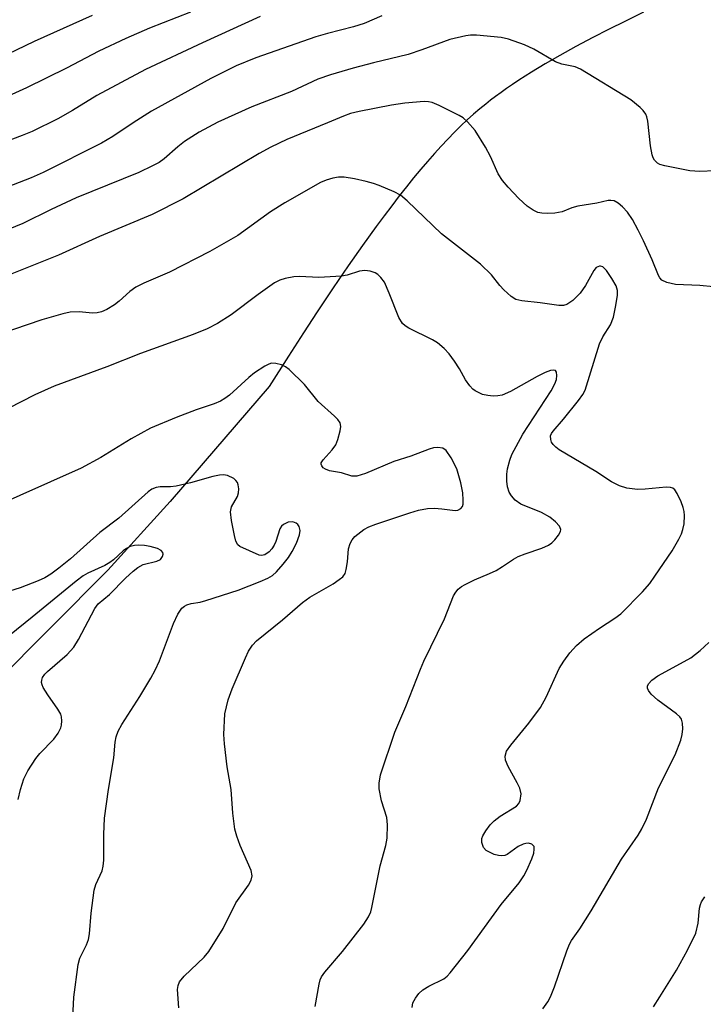
# Model space of a CAD drawing. Units: inches. Extents: x 1243762 to 1249762, y 481456 to 485457.
# Drawn here: x 1244174 to 1244307, y 482419 to 482610 of the extents above; entities that cross this region are included whole.
import ezdxf

# ---------------------------------------------------------------- set-up
doc = ezdxf.new("R2010")
doc.units = ezdxf.units.IN
doc.header["$MEASUREMENT"] = 0
doc.layers.add('HYDRO-Single Line Stream', color=4, linetype='Continuous')
doc.layers.add('Undefined', color=1, linetype='Continuous')

msp = doc.modelspace()

# ---------------------------------------------------------------- linework, layer by layer
at = {"layer": 'HYDRO-Single Line Stream'}
msp.add_lwpolyline([(1244295.17, 482611.75), (1244291.69, 482610.05), (1244288.4, 482608.41), (1244285.39, 482606.86), (1244282.05, 482605.09), (1244278.94, 482603.37), (1244276.13, 482601.75), (1244273.43, 482600.12), (1244270.96, 482598.54), (1244269.73, 482597.72), (1244268.61, 482596.96), (1244267.53, 482596.19), (1244266.48, 482595.42), (1244265.47, 482594.65), (1244264.56, 482593.93), (1244263.42, 482593), (1244262.2, 482591.95), (1244260.97, 482590.84), (1244259.74, 482589.68), (1244258.51, 482588.47), (1244257.2, 482587.13), (1244255.89, 482585.73), (1244254.58, 482584.29), (1244253.26, 482582.79), (1244251.94, 482581.26), (1244250.55, 482579.58), (1244249.15, 482577.85), (1244247.75, 482576.09), (1244246.28, 482574.18), (1244244.81, 482572.23), (1244243.26, 482570.13), (1244240.63, 482566.48), (1244237.85, 482562.51), (1244234.94, 482558.23), (1244231.82, 482553.54), (1244229.18, 482549.5), (1244226.26, 482544.98), (1244222.49, 482539.1), (1244203.22, 482516.77), (1244191.11, 482503.41), (1244169.07, 482481.27)], dxfattribs=at)
at = {"layer": 'Undefined'}
for points in [[(1244207.22, 482611.74, 270), (1244199.24, 482608.68, 270), (1244194.61, 482606.68, 270), (1244189.4, 482604.21, 270), (1244183.1, 482600.9, 270), (1244175.34, 482597.06, 270), (1244169.69, 482594.56, 270)], [(1244188.09, 482611.09, 272), (1244176.82, 482606.05, 272), (1244169.87, 482602.8, 272)], [(1244220.71, 482610.92, 268), (1244209.51, 482605.82, 268), (1244198.46, 482600.66, 268), (1244189.02, 482595.56, 268), (1244184.26, 482592.66, 268), (1244181.42, 482591.04, 268), (1244176.41, 482588.61, 268), (1244174.52, 482587.82, 268), (1244159.77, 482582.25, 268)], [(1244244.37, 482611.05, 266), (1244240.92, 482609.57, 266), (1244238.85, 482608.9, 266), (1244233.78, 482607.61, 266), (1244231.53, 482606.95, 266), (1244219.91, 482602.89, 266), (1244216.1, 482601.35, 266), (1244211.14, 482598.89, 266), (1244199.62, 482592.51, 266), (1244196.03, 482590.3, 266), (1244192.1, 482587.59, 266), (1244189.89, 482586.31, 266), (1244178.58, 482580.62, 266), (1244176.27, 482579.62, 266), (1244171.55, 482577.8, 266)], [(1244309.05, 482580.95, 264), (1244306.15, 482580.82, 264), (1244304.22, 482580.95, 264), (1244299.32, 482581.91, 264), (1244298.39, 482582.18, 264), (1244297.92, 482582.45, 264), (1244297.35, 482583.02, 264), (1244297.07, 482583.5, 264), (1244296.89, 482584.04, 264), (1244296.56, 482585.79, 264), (1244296.02, 482590.57, 264), (1244295.84, 482591.43, 264), (1244295.64, 482591.96, 264), (1244295.15, 482592.64, 264), (1244294.55, 482593.25, 264), (1244292.71, 482594.72, 264), (1244282.98, 482600.71, 264), (1244281.95, 482601.15, 264), (1244279.33, 482601.69, 264), (1244278.1, 482602.09, 264), (1244273.91, 482604.57, 264), (1244272.06, 482605.42, 264), (1244268.96, 482606.52, 264), (1244267.52, 482606.86, 264), (1244262.76, 482607.27, 264), (1244261.58, 482607.28, 264), (1244260.7, 482607.17, 264), (1244257.56, 482606.44, 264), (1244252.16, 482604.44, 264), (1244249.48, 482603.56, 264), (1244242.74, 482601.93, 264), (1244238.83, 482600.88, 264), (1244234.4, 482599.57, 264), (1244231.96, 482598.74, 264), (1244226.8, 482596.35, 264), (1244219.08, 482593.41, 264), (1244212.48, 482590.38, 264), (1244208.91, 482588.46, 264), (1244206.05, 482586.64, 264), (1244204.71, 482585.63, 264), (1244202.11, 482583.31, 264), (1244201.08, 482582.58, 264), (1244199.82, 482581.9, 264), (1244197.14, 482580.66, 264), (1244184.99, 482575.73, 264), (1244180.1, 482573.44, 264), (1244174.61, 482570.72, 264), (1244167.44, 482567.82, 264)], [(1244308.77, 482558.43, 262), (1244306.16, 482558.67, 262), (1244301.45, 482558.87, 262), (1244299.75, 482559.27, 262), (1244298.76, 482559.74, 262), (1244298.35, 482560.16, 262), (1244298.1, 482560.6, 262), (1244296.86, 482563.64, 262), (1244295.18, 482567.33, 262), (1244294.19, 482569.42, 262), (1244293.09, 482571.49, 262), (1244292.12, 482572.92, 262), (1244291.14, 482573.96, 262), (1244290.3, 482574.7, 262), (1244289.48, 482575.13, 262), (1244288.83, 482575.21, 262), (1244288.34, 482575.18, 262), (1244286.12, 482574.7, 262), (1244282.44, 482574.08, 262), (1244281.31, 482573.74, 262), (1244279.38, 482572.97, 262), (1244277.99, 482572.73, 262), (1244276.58, 482572.66, 262), (1244275.46, 482572.71, 262), (1244274.69, 482572.89, 262), (1244273.74, 482573.3, 262), (1244272.62, 482574.09, 262), (1244270.95, 482575.59, 262), (1244268.91, 482577.76, 262), (1244267.83, 482579.07, 262), (1244266.99, 482580.38, 262), (1244265.47, 482583.76, 262), (1244264.48, 482585.55, 262), (1244262.48, 482588.76, 262), (1244261, 482590.48, 262), (1244260.15, 482591.23, 262), (1244259.42, 482591.69, 262), (1244255.51, 482593.67, 262), (1244254.17, 482594.21, 262), (1244253.41, 482594.36, 262), (1244252.6, 482594.41, 262), (1244248.81, 482594.07, 262), (1244246.22, 482593.68, 262), (1244239.98, 482592.5, 262), (1244238.27, 482592.06, 262), (1244236.9, 482591.59, 262), (1244233.82, 482590.25, 262), (1244225.93, 482587.06, 262), (1244222.83, 482585.55, 262), (1244220.55, 482584.3, 262), (1244205.77, 482575.54, 262), (1244199.73, 482572.47, 262), (1244189.51, 482568.2, 262), (1244181.54, 482564.55, 262), (1244171.52, 482560.57, 262)], [(1244250.26, 482418.49, 260), (1244250.42, 482419.38, 260), (1244250.91, 482420.31, 260), (1244251.57, 482421.16, 260), (1244252.36, 482421.88, 260), (1244253.5, 482422.59, 260), (1244256.38, 482424.06, 260), (1244257.08, 482424.58, 260), (1244257.67, 482425.2, 260), (1244261.08, 482429.56, 260), (1244267.56, 482438.49, 260), (1244271.02, 482442.7, 260), (1244271.95, 482444.06, 260), (1244272.51, 482445.12, 260), (1244273.51, 482447.34, 260), (1244273.88, 482448.46, 260), (1244273.98, 482449.25, 260), (1244273.93, 482449.71, 260), (1244273.84, 482449.9, 260), (1244273.53, 482450.17, 260), (1244272.85, 482450.36, 260), (1244272.35, 482450.33, 260), (1244271.85, 482450.19, 260), (1244270.87, 482449.71, 260), (1244268.73, 482448.18, 260), (1244268.25, 482447.99, 260), (1244267.55, 482447.91, 260), (1244267.03, 482447.97, 260), (1244266.21, 482448.21, 260), (1244265.39, 482448.56, 260), (1244264.65, 482448.98, 260), (1244264.11, 482449.55, 260), (1244263.81, 482450.52, 260), (1244263.82, 482451.29, 260), (1244263.98, 482451.8, 260), (1244264.55, 482452.8, 260), (1244265.44, 482453.96, 260), (1244266.21, 482454.71, 260), (1244267.38, 482455.62, 260), (1244270.5, 482457.59, 260), (1244270.99, 482458.08, 260), (1244271.27, 482458.68, 260), (1244271.41, 482459.97, 260), (1244271.18, 482461.04, 260), (1244270.67, 482462.12, 260), (1244268.93, 482465.3, 260), (1244268.42, 482466.53, 260), (1244268.34, 482467.27, 260), (1244268.61, 482468.27, 260), (1244269.41, 482469.44, 260), (1244272.94, 482473.69, 260), (1244275.18, 482476.74, 260), (1244276.27, 482478.77, 260), (1244278.85, 482484.29, 260), (1244279.73, 482485.73, 260), (1244280.86, 482487.32, 260), (1244282.19, 482488.77, 260), (1244283.69, 482490.1, 260), (1244286.64, 482492.16, 260), (1244289.64, 482494.07, 260), (1244290.78, 482494.92, 260), (1244295.02, 482499.18, 260), (1244296.41, 482500.84, 260), (1244297.43, 482502.23, 260), (1244300.76, 482507.17, 260), (1244302.07, 482509.44, 260), (1244302.59, 482510.47, 260), (1244302.86, 482511.27, 260), (1244303.07, 482512.37, 260), (1244303.17, 482514, 260), (1244303.1, 482514.78, 260), (1244302.92, 482515.58, 260), (1244302.5, 482516.69, 260), (1244301.73, 482518.3, 260), (1244301.28, 482518.99, 260), (1244300.91, 482519.32, 260), (1244300.44, 482519.48, 260), (1244299.63, 482519.52, 260), (1244295.52, 482519.15, 260), (1244294.06, 482519.09, 260), (1244291.99, 482519.35, 260), (1244290.57, 482519.76, 260), (1244288.98, 482520.54, 260), (1244285.96, 482522.55, 260), (1244278.85, 482526.8, 260), (1244278.2, 482527.29, 260), (1244277.63, 482527.84, 260), (1244277.35, 482528.27, 260), (1244277.18, 482528.75, 260), (1244277.16, 482529.47, 260), (1244277.33, 482529.93, 260), (1244277.63, 482530.39, 260), (1244279.63, 482532.73, 260), (1244282.57, 482536.36, 260), (1244283.44, 482537.53, 260), (1244283.89, 482538.34, 260), (1244286.64, 482547.37, 260), (1244287.3, 482548.73, 260), (1244288.78, 482551.07, 260), (1244289.37, 482552.53, 260), (1244289.78, 482554.48, 260), (1244290.13, 482556.73, 260), (1244290.12, 482557.73, 260), (1244289.86, 482558.62, 260), (1244289.08, 482560.05, 260), (1244288, 482561.61, 260), (1244287.27, 482562.28, 260), (1244286.87, 482562.44, 260), (1244286.66, 482562.44, 260), (1244286.03, 482562.17, 260), (1244285.53, 482561.6, 260), (1244283.91, 482558.66, 260), (1244282.92, 482557.22, 260), (1244281.47, 482555.79, 260), (1244280.32, 482555.02, 260), (1244279.64, 482554.81, 260), (1244278.78, 482554.79, 260), (1244275.12, 482555.34, 260), (1244271.54, 482555.69, 260), (1244270.42, 482555.97, 260), (1244269.51, 482556.55, 260), (1244268.06, 482557.85, 260), (1244267.3, 482558.68, 260), (1244265.68, 482560.75, 260), (1244263.56, 482562.82, 260), (1244255.96, 482568.75, 260), (1244249.31, 482575.1, 260), (1244248, 482576.2, 260), (1244246.74, 482576.86, 260), (1244243.83, 482578.1, 260), (1244242.76, 482578.5, 260), (1244241.34, 482578.89, 260), (1244239.05, 482579.42, 260), (1244237.07, 482579.72, 260), (1244235.95, 482579.72, 260), (1244234.86, 482579.51, 260), (1244233.52, 482579.12, 260), (1244232.46, 482578.68, 260), (1244225.53, 482574.77, 260), (1244222.75, 482572.99, 260), (1244216.38, 482568.42, 260), (1244210.97, 482565.28, 260), (1244203.14, 482561.3, 260), (1244198.11, 482559.16, 260), (1244196.55, 482558.37, 260), (1244195.38, 482557.54, 260), (1244193.32, 482555.63, 260), (1244192.45, 482554.92, 260), (1244190.96, 482554.01, 260), (1244189.91, 482553.55, 260), (1244189.05, 482553.37, 260), (1244188.17, 482553.31, 260), (1244185.58, 482553.54, 260), (1244183.83, 482553.49, 260), (1244182.38, 482553.18, 260), (1244178.34, 482552.05, 260), (1244156.64, 482544.65, 260)], [(1244231.41, 482418.65, 258), (1244232.17, 482423, 258), (1244232.39, 482423.84, 258), (1244232.65, 482424.41, 258), (1244233.31, 482425.35, 258), (1244236.75, 482429.35, 258), (1244240.85, 482434.66, 258), (1244241.79, 482436.09, 258), (1244242.2, 482437.05, 258), (1244242.43, 482437.88, 258), (1244244.06, 482446, 258), (1244245.16, 482449.95, 258), (1244245.4, 482451.36, 258), (1244245.46, 482453.95, 258), (1244245.35, 482455.37, 258), (1244244.33, 482458.64, 258), (1244243.84, 482460.93, 258), (1244243.84, 482462.02, 258), (1244244.13, 482463.64, 258), (1244246.89, 482471.92, 258), (1244249.02, 482476.93, 258), (1244251.86, 482484.19, 258), (1244252.55, 482485.74, 258), (1244256.52, 482493.94, 258), (1244258.31, 482498.4, 258), (1244258.72, 482499.11, 258), (1244259.22, 482499.7, 258), (1244259.83, 482500.21, 258), (1244260.55, 482500.65, 258), (1244262.35, 482501.52, 258), (1244265.29, 482502.73, 258), (1244266.59, 482503.36, 258), (1244267.84, 482504.09, 258), (1244269.92, 482505.53, 258), (1244270.85, 482506.05, 258), (1244272.19, 482506.57, 258), (1244275.48, 482507.68, 258), (1244276.73, 482508.24, 258), (1244277.38, 482508.7, 258), (1244277.98, 482509.32, 258), (1244278.67, 482510.21, 258), (1244279.05, 482510.89, 258), (1244279.13, 482511.33, 258), (1244278.86, 482511.96, 258), (1244278.13, 482512.78, 258), (1244277.03, 482513.69, 258), (1244275.36, 482514.61, 258), (1244271.38, 482516.2, 258), (1244270.28, 482517.02, 258), (1244269.53, 482517.83, 258), (1244269.1, 482518.53, 258), (1244268.77, 482519.57, 258), (1244268.64, 482520.66, 258), (1244268.67, 482522.03, 258), (1244268.79, 482523.11, 258), (1244269.22, 482524.78, 258), (1244269.63, 482525.87, 258), (1244271.74, 482529.82, 258), (1244277.27, 482538.25, 258), (1244277.95, 482539.6, 258), (1244278.27, 482540.43, 258), (1244278.39, 482541.2, 258), (1244278.32, 482541.86, 258), (1244278.13, 482542.15, 258), (1244277.79, 482542.25, 258), (1244277.11, 482542.15, 258), (1244276.09, 482541.81, 258), (1244274.56, 482541.03, 258), (1244269.38, 482538.08, 258), (1244267.77, 482537.4, 258), (1244266.89, 482537.25, 258), (1244266, 482537.2, 258), (1244264.94, 482537.3, 258), (1244263.91, 482537.54, 258), (1244262.47, 482538.23, 258), (1244262.04, 482538.57, 258), (1244261.46, 482539.2, 258), (1244260.62, 482540.39, 258), (1244259.44, 482542.52, 258), (1244258.49, 482543.99, 258), (1244257.47, 482545.41, 258), (1244256.49, 482546.44, 258), (1244255.18, 482547.52, 258), (1244254.24, 482548.16, 258), (1244249.59, 482550.39, 258), (1244248.89, 482550.83, 258), (1244248.38, 482551.33, 258), (1244247.67, 482552.48, 258), (1244245.82, 482557.22, 258), (1244244.86, 482559.34, 258), (1244244.19, 482560.26, 258), (1244243.57, 482560.83, 258), (1244243.1, 482561.14, 258), (1244242.11, 482561.5, 258), (1244241.06, 482561.62, 258), (1244240, 482561.44, 258), (1244237.64, 482560.67, 258), (1244236.51, 482560.48, 258), (1244232.1, 482560.27, 258), (1244228.38, 482560.45, 258), (1244227.26, 482560.35, 258), (1244225.61, 482560.06, 258), (1244224.55, 482559.74, 258), (1244223.51, 482559.18, 258), (1244220.32, 482556.96, 258), (1244215.11, 482553, 258), (1244212.44, 482551.29, 258), (1244210.42, 482550.26, 258), (1244207.73, 482549.19, 258), (1244197.47, 482545.49, 258), (1244190.93, 482542.89, 258), (1244180.68, 482539.12, 258), (1244176.93, 482537.44, 258), (1244171.8, 482534.78, 258)], [(1244204.96, 482418.43, 256), (1244204.66, 482421.94, 256), (1244204.79, 482422.73, 256), (1244205.09, 482423.45, 256), (1244205.96, 482424.55, 256), (1244209.87, 482428.28, 256), (1244210.76, 482429.37, 256), (1244213.52, 482433.82, 256), (1244216.03, 482438.79, 256), (1244218.44, 482442.23, 256), (1244218.97, 482443.2, 256), (1244219.17, 482444.07, 256), (1244218.99, 482445.1, 256), (1244216.86, 482449.91, 256), (1244216.2, 482451.74, 256), (1244215.83, 482453.08, 256), (1244215.45, 482456.19, 256), (1244215.08, 482460.83, 256), (1244214.34, 482465.23, 256), (1244213.8, 482469.69, 256), (1244213.67, 482471.47, 256), (1244213.89, 482475.49, 256), (1244214.49, 482478.23, 256), (1244215.28, 482480.35, 256), (1244217.85, 482486.41, 256), (1244218.47, 482487.7, 256), (1244219.25, 482488.85, 256), (1244220.03, 482489.69, 256), (1244225.05, 482493.78, 256), (1244228.93, 482497.14, 256), (1244230.36, 482498.13, 256), (1244234.9, 482500.77, 256), (1244236.11, 482501.58, 256), (1244236.77, 482502.11, 256), (1244237.23, 482502.76, 256), (1244237.47, 482503.56, 256), (1244237.69, 482504.99, 256), (1244237.92, 482507.54, 256), (1244238.2, 482508.57, 256), (1244238.6, 482509.29, 256), (1244239.14, 482509.91, 256), (1244240.89, 482511.27, 256), (1244241.87, 482511.81, 256), (1244243.2, 482512.33, 256), (1244249.79, 482514.56, 256), (1244251.5, 482515.03, 256), (1244253.23, 482515.35, 256), (1244254.58, 482515.42, 256), (1244256.01, 482515.33, 256), (1244258.6, 482514.99, 256), (1244259.12, 482515.06, 256), (1244259.73, 482515.4, 256), (1244260.01, 482515.76, 256), (1244260.15, 482516.22, 256), (1244260.19, 482517.01, 256), (1244260.09, 482518.41, 256), (1244259.74, 482520.37, 256), (1244258.92, 482523.09, 256), (1244257.83, 482525.21, 256), (1244256.84, 482526.65, 256), (1244256.21, 482527.08, 256), (1244255.22, 482527.22, 256), (1244254.43, 482527.15, 256), (1244253.58, 482526.92, 256), (1244249.98, 482525.57, 256), (1244246.68, 482524.5, 256), (1244241.21, 482522.2, 256), (1244239.49, 482521.63, 256), (1244238.55, 482521.64, 256), (1244236.5, 482522.3, 256), (1244234.17, 482522.7, 256), (1244233.4, 482522.99, 256), (1244232.99, 482523.29, 256), (1244232.69, 482523.64, 256), (1244232.55, 482524.02, 256), (1244232.58, 482524.22, 256), (1244232.95, 482524.83, 256), (1244234.75, 482526.74, 256), (1244235.44, 482527.73, 256), (1244235.84, 482528.81, 256), (1244236.28, 482530.49, 256), (1244236.39, 482531.3, 256), (1244236.24, 482532.04, 256), (1244235.79, 482532.69, 256), (1244235.2, 482533.31, 256), (1244232.03, 482536.18, 256), (1244229.33, 482539.44, 256), (1244226.35, 482542.38, 256), (1244225.64, 482542.9, 256), (1244224.86, 482543.26, 256), (1244223.77, 482543.56, 256), (1244222.96, 482543.59, 256), (1244222.43, 482543.44, 256), (1244221.66, 482543.05, 256), (1244219.66, 482541.74, 256), (1244218.56, 482540.83, 256), (1244214.77, 482537.37, 256), (1244213.89, 482536.71, 256), (1244213, 482536.21, 256), (1244211.78, 482535.71, 256), (1244208.28, 482534.51, 256), (1244204.43, 482533.08, 256), (1244199.4, 482530.95, 256), (1244195.67, 482528.93, 256), (1244189.77, 482525.27, 256), (1244185.97, 482523.22, 256), (1244168.02, 482515.25, 256)], [(1244184.35, 482416.55, 254), (1244184.51, 482420.5, 254), (1244185.36, 482426.85, 254), (1244185.72, 482428.04, 254), (1244186.96, 482430.65, 254), (1244187.37, 482431.71, 254), (1244187.56, 482432.79, 254), (1244187.93, 482436.79, 254), (1244188.49, 482441.24, 254), (1244188.82, 482442.36, 254), (1244190.01, 482445.02, 254), (1244190.26, 482445.92, 254), (1244190.35, 482447.07, 254), (1244190.33, 482452.04, 254), (1244190.46, 482455.25, 254), (1244191.27, 482460.83, 254), (1244192.32, 482466.95, 254), (1244192.58, 482470.01, 254), (1244192.76, 482471.03, 254), (1244193.17, 482472.14, 254), (1244193.84, 482473.46, 254), (1244197.34, 482478.88, 254), (1244199.5, 482482.41, 254), (1244200.36, 482483.97, 254), (1244201.2, 482485.8, 254), (1244203.92, 482493.06, 254), (1244204.73, 482494.89, 254), (1244205.5, 482496.04, 254), (1244206, 482496.44, 254), (1244206.5, 482496.69, 254), (1244207.32, 482496.93, 254), (1244209.07, 482497.22, 254), (1244210.17, 482497.5, 254), (1244216.47, 482499.54, 254), (1244220.7, 482501.18, 254), (1244222.2, 482501.86, 254), (1244223.11, 482502.39, 254), (1244223.91, 482503.06, 254), (1244225.22, 482504.54, 254), (1244226.24, 482505.87, 254), (1244226.97, 482507.04, 254), (1244227.78, 482508.65, 254), (1244228.37, 482510.27, 254), (1244228.49, 482511.09, 254), (1244228.33, 482511.87, 254), (1244228.07, 482512.25, 254), (1244227.71, 482512.56, 254), (1244227.07, 482512.81, 254), (1244226.14, 482512.74, 254), (1244225.26, 482512.3, 254), (1244224.89, 482511.96, 254), (1244224.52, 482511.4, 254), (1244223.77, 482508.97, 254), (1244223.43, 482508.24, 254), (1244222.99, 482507.56, 254), (1244222.45, 482506.97, 254), (1244221.63, 482506.4, 254), (1244220.98, 482506.22, 254), (1244220.54, 482506.3, 254), (1244216.78, 482508.01, 254), (1244216.39, 482508.35, 254), (1244216.01, 482509.04, 254), (1244215.72, 482510.15, 254), (1244215.14, 482513.04, 254), (1244214.95, 482514.75, 254), (1244215.19, 482515.69, 254), (1244216.34, 482517.72, 254), (1244216.54, 482518.4, 254), (1244216.59, 482519.17, 254), (1244216.47, 482519.95, 254), (1244216.3, 482520.43, 254), (1244216.01, 482520.84, 254), (1244215.6, 482521.18, 254), (1244214.38, 482521.76, 254), (1244213.61, 482521.89, 254), (1244212.84, 482521.86, 254), (1244211.52, 482521.61, 254), (1244207.19, 482520.39, 254), (1244204.42, 482519.72, 254), (1244203.29, 482519.6, 254), (1244201.32, 482519.57, 254), (1244200.5, 482519.46, 254), (1244199.66, 482519.11, 254), (1244198.97, 482518.61, 254), (1244193.29, 482513.52, 254), (1244189.61, 482510.71, 254), (1244183.9, 482505.62, 254), (1244181.64, 482503.79, 254), (1244180.04, 482502.62, 254), (1244178.89, 482501.89, 254), (1244177.61, 482501.3, 254), (1244174.13, 482499.98, 254), (1244171.01, 482498.97, 254)], [(1244173.73, 482458.85, 252), (1244174.14, 482460.8, 252), (1244174.83, 482462.89, 252), (1244175.58, 482464.42, 252), (1244177.16, 482466.86, 252), (1244177.9, 482467.77, 252), (1244180.62, 482470.56, 252), (1244181.48, 482471.76, 252), (1244182.01, 482472.78, 252), (1244182.14, 482473.31, 252), (1244182.21, 482474.13, 252), (1244182.15, 482474.94, 252), (1244181.99, 482475.46, 252), (1244181.45, 482476.42, 252), (1244179.48, 482479.21, 252), (1244178.59, 482480.64, 252), (1244178.37, 482481.12, 252), (1244178.26, 482481.6, 252), (1244178.3, 482482.07, 252), (1244178.47, 482482.53, 252), (1244178.89, 482483.19, 252), (1244179.39, 482483.75, 252), (1244183.25, 482487, 252), (1244184.54, 482488.45, 252), (1244185.44, 482489.91, 252), (1244188.59, 482495.93, 252), (1244189.25, 482496.88, 252), (1244191.43, 482498.68, 252), (1244194.6, 482501.85, 252), (1244196.07, 482503.22, 252), (1244196.98, 482503.95, 252), (1244197.98, 482504.48, 252), (1244200.68, 482505.17, 252), (1244201.34, 482505.49, 252), (1244201.78, 482506.06, 252), (1244201.89, 482506.5, 252), (1244201.83, 482506.85, 252), (1244201.47, 482507.25, 252), (1244200.77, 482507.59, 252), (1244199.39, 482508, 252), (1244198.28, 482508.19, 252), (1244197.17, 482508.27, 252), (1244196.34, 482508.21, 252), (1244195.5, 482508, 252), (1244194.73, 482507.64, 252), (1244194.1, 482507.15, 252), (1244192.23, 482505.39, 252), (1244191.55, 482504.87, 252), (1244190.56, 482504.34, 252), (1244187.26, 482502.85, 252), (1244186.37, 482502.3, 252), (1244184.98, 482501.24, 252), (1244176.44, 482494.27, 252), (1244172, 482490.74, 252)], [(1244275.64, 482418.2, 262), (1244276.63, 482419.56, 262), (1244277.16, 482420.56, 262), (1244277.94, 482422.5, 262), (1244280.31, 482429.45, 262), (1244280.85, 482430.8, 262), (1244281.24, 482431.47, 262), (1244282.83, 482433.72, 262), (1244285.03, 482437.24, 262), (1244290.94, 482447.31, 262), (1244294.15, 482451.91, 262), (1244294.91, 482453.17, 262), (1244295.78, 482455.04, 262), (1244298.12, 482461.15, 262), (1244301.36, 482467.54, 262), (1244302.46, 482470.42, 262), (1244302.74, 482471.5, 262), (1244302.83, 482472.62, 262), (1244302.78, 482473.72, 262), (1244302.57, 482474.47, 262), (1244302.26, 482474.91, 262), (1244301.62, 482475.49, 262), (1244297.98, 482478.16, 262), (1244296.66, 482479.35, 262), (1244296.17, 482480.01, 262), (1244296.01, 482480.46, 262), (1244296.01, 482480.88, 262), (1244296.16, 482481.3, 262), (1244296.84, 482482.05, 262), (1244297.97, 482482.87, 262), (1244303.13, 482485.64, 262), (1244304.38, 482486.38, 262), (1244306.18, 482487.81, 262), (1244307.89, 482489.37, 262)], [(1244297.12, 482418.61, 264), (1244298.4, 482420.52, 264), (1244301.61, 482425.75, 264), (1244303.73, 482429.6, 264), (1244305.35, 482432.93, 264), (1244305.83, 482434.83, 264), (1244306.06, 482437.75, 264), (1244306.27, 482438.5, 264), (1244306.5, 482438.99, 264), (1244307.12, 482439.96, 264)]]:
    msp.add_polyline3d(points, dxfattribs=at)

doc.saveas('drawing.dxf')
